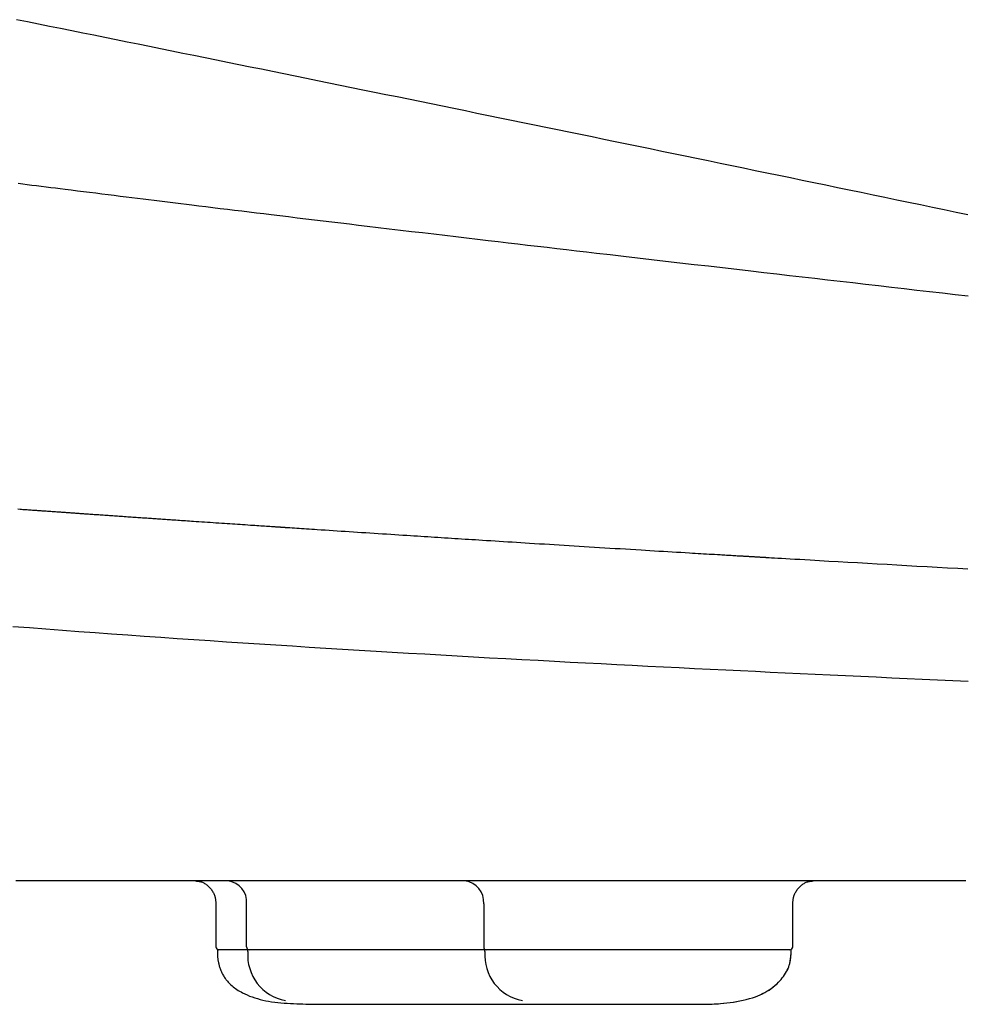
# Model space of a CAD drawing. Extents: x 0 to 2000, y 115 to 2915.
# Drawn here: x 1025 to 1086, y 1033 to 1097 of the extents above; entities that cross this region are included whole.
import ezdxf

# ---------------------------------------------------------------- set-up
doc = ezdxf.new("R2010")
doc.units = 0
doc.header["$MEASUREMENT"] = 0
doc.layers.add('便座', color=7, linetype='CONTINUOUS')

msp = doc.modelspace()

# ---------------------------------------------------------------- linework, layer by layer
at = {"layer": '便座', "color": 6, "linetype": 'CONTINUOUS'}
for p, q in [((1037.341205, 1039.756115), (1037.341205, 1036.90197)), ((1039.348617, 1036.90197), (1039.348617, 1039.701561)), ((1054.835181, 1039.701658), (1054.835181, 1036.90197)), ((1075.027768, 1036.90197), (1075.027768, 1039.756212)), ((1037.441205, 1036.70197), (1037.441205, 1036.49963)), ((1074.827768, 1036.70197), (1037.441205, 1036.70197)), ((1037.441205, 1036.49963), (1037.441205, 1036.498562)), ((1039.430532, 1036.579675), (1039.430532, 1036.70197)), ((1054.917096, 1036.579675), (1054.917096, 1036.70197)), ((1074.927768, 1036.498232), (1074.927768, 1036.70197)), ((1043.957454, 1033.138924), (1043.978941, 1033.138924)), ((1043.978941, 1033.138924), (1068.411519, 1033.138924))]:
    msp.add_line(p, q, dxfattribs=at)
at = {"layer": '便座', "color": 6, "linetype": 'CONTINUOUS', "flags": 128}
for points in [[(1086.469363, 1084.722584), (1085.694349, 1084.884159), (1084.919322, 1085.045672), (1084.144283, 1085.207125), (1083.36923, 1085.368516), (1082.594165, 1085.529845), (1081.819087, 1085.691113), (1081.043997, 1085.85232), (1080.268893, 1086.013466), (1079.493777, 1086.17455), (1078.718648, 1086.335573), (1077.943506, 1086.496534), (1077.176498, 1086.655744), (1076.409477, 1086.814893), (1075.642444, 1086.973982), (1074.875398, 1087.133011), (1074.10834, 1087.29198), (1073.34127, 1087.450889), (1072.574187, 1087.609738), (1071.807091, 1087.768527), (1071.039983, 1087.927255), (1070.272863, 1088.085924), (1069.50573, 1088.244532), (1068.746731, 1088.401397), (1067.987719, 1088.558204), (1067.228696, 1088.714951), (1066.46966, 1088.87164), (1065.710612, 1089.028269), (1064.951552, 1089.18484), (1064.19248, 1089.341353), (1063.433395, 1089.497806), (1062.674299, 1089.6542), (1061.91519, 1089.810536), (1061.15607, 1089.966812), (1060.405082, 1090.121354), (1059.654083, 1090.275839), (1058.903072, 1090.430266), (1058.152049, 1090.584635), (1057.401015, 1090.738946), (1056.649968, 1090.8932), (1055.89891, 1091.047397), (1055.14784, 1091.201535), (1054.396758, 1091.355617), (1053.645664, 1091.50964), (1052.894558, 1091.663606), (1052.151586, 1091.815846), (1051.408603, 1091.968029), (1050.665607, 1092.120156), (1049.922601, 1092.272227), (1049.179583, 1092.424241), (1048.436553, 1092.576199), (1047.693512, 1092.7281), (1046.950459, 1092.879946), (1046.207394, 1093.031734), (1045.464319, 1093.183467), (1044.721231, 1093.335143), (1043.986278, 1093.485101), (1043.251313, 1093.635004), (1042.516337, 1093.784852), (1041.781349, 1093.934644), (1041.046351, 1094.084382), (1040.311341, 1094.234064), (1039.57632, 1094.383691), (1038.841288, 1094.533263), (1038.106244, 1094.68278), (1037.37119, 1094.832242), (1036.636124, 1094.981649), (1035.909192, 1095.129345), (1035.182249, 1095.276988), (1034.455295, 1095.424577), (1033.728331, 1095.572112), (1033.001355, 1095.719594), (1032.274368, 1095.867021), (1031.547371, 1096.014394), (1030.820362, 1096.161713), (1030.093343, 1096.308979), (1029.366313, 1096.45619), (1028.639271, 1096.603347), (1027.920365, 1096.748803), (1027.201447, 1096.894206), (1026.482519, 1097.039557), (1025.76358, 1097.184854), (1025.044631, 1097.330099), (1024.32567, 1097.475291)], [(1024.421576, 1086.786929), (1024.722013, 1086.749268), (1025.023728, 1086.71146), (1025.326814, 1086.673492), (1025.631364, 1086.635355), (1025.937469, 1086.597035), (1026.245223, 1086.558523), (1026.554719, 1086.519806), (1026.866048, 1086.480873), (1027.179303, 1086.441713), (1027.494578, 1086.402314), (1027.891463, 1086.352736), (1028.290797, 1086.302874), (1028.69173, 1086.252837), (1029.093412, 1086.202731), (1029.494992, 1086.152664), (1029.895621, 1086.102743), (1030.294447, 1086.053075), (1030.690622, 1086.003769), (1031.083295, 1085.954931), (1031.471615, 1085.906669), (1031.854733, 1085.85909), (1032.223282, 1085.813358), (1032.586855, 1085.768282), (1032.946244, 1085.723763), (1033.302246, 1085.679705), (1033.655654, 1085.636007), (1034.007263, 1085.592572), (1034.357868, 1085.549303), (1034.708263, 1085.506101), (1035.059244, 1085.462867), (1035.411603, 1085.419504), (1035.766136, 1085.375913), (1036.223411, 1085.319747), (1036.685002, 1085.263116), (1037.150374, 1085.206088), (1037.618992, 1085.148728), (1038.090323, 1085.091106), (1038.56383, 1085.033288), (1039.038979, 1084.975341), (1039.515235, 1084.917332), (1039.992064, 1084.859329), (1040.46893, 1084.8014), (1040.945299, 1084.74361), (1041.513193, 1084.674825), (1042.080155, 1084.60627), (1042.646728, 1084.537876), (1043.213452, 1084.469579), (1043.780868, 1084.40131), (1044.349518, 1084.333002), (1044.919944, 1084.264589), (1045.492686, 1084.196004), (1046.068286, 1084.12718), (1046.647286, 1084.05805), (1047.230225, 1083.988547), (1047.946796, 1083.903239), (1048.66839, 1083.817466), (1049.393362, 1083.731418), (1050.12007, 1083.645285), (1050.846871, 1083.559257), (1051.572121, 1083.473524), (1052.294179, 1083.388275), (1053.011399, 1083.3037), (1053.722141, 1083.219988), (1054.424759, 1083.13733), (1055.117612, 1083.055915), (1055.776263, 1082.978607), (1056.426263, 1082.9024), (1057.069591, 1082.827059), (1057.708231, 1082.75235), (1058.344162, 1082.678037), (1058.979366, 1082.603887), (1059.615824, 1082.529664), (1060.255517, 1082.455134), (1060.900427, 1082.380062), (1061.552535, 1082.304214), (1062.213821, 1082.227355), (1063.088042, 1082.125823), (1063.978437, 1082.022493), (1064.882375, 1081.917665), (1065.797223, 1081.81164), (1066.72035, 1081.704718), (1067.649124, 1081.5972), (1068.580912, 1081.489388), (1069.513084, 1081.381581), (1070.443006, 1081.274081), (1071.368048, 1081.167188), (1072.285576, 1081.061203), (1073.133788, 1080.963259), (1073.97469, 1080.866191), (1074.809817, 1080.769824), (1075.640702, 1080.673979), (1076.468881, 1080.57848), (1077.295888, 1080.48315), (1078.123257, 1080.387813), (1078.952523, 1080.29229), (1079.78522, 1080.196406), (1080.622882, 1080.099983), (1081.467045, 1080.002845), (1082.294814, 1079.907624), (1083.128278, 1079.811779), (1083.965537, 1079.715533), (1084.804695, 1079.619104), (1085.643853, 1079.522713), (1086.481113, 1079.426581)], [(1024.399521, 1065.504028), (1024.549763, 1065.493391), (1024.643067, 1065.486787), (1024.735457, 1065.480251), (1024.827052, 1065.473773), (1024.917968, 1065.467344), (1025.008324, 1065.460958), (1025.098236, 1065.454605), (1025.187823, 1065.448276), (1025.277201, 1065.441965), (1025.366489, 1065.435662), (1025.455804, 1065.42936), (1025.545263, 1065.423049), (1025.615569, 1065.418091), (1025.686077, 1065.41312), (1025.756828, 1065.408133), (1025.827864, 1065.403128), (1025.899226, 1065.398101), (1025.970955, 1065.393049), (1026.043092, 1065.38797), (1026.115678, 1065.382861), (1026.188755, 1065.377718), (1026.262364, 1065.37254), (1026.336545, 1065.367323), (1026.411413, 1065.362059), (1026.486838, 1065.356757), (1026.56276, 1065.351422), (1026.639122, 1065.346057), (1026.715865, 1065.340667), (1026.792929, 1065.335256), (1026.870256, 1065.329828), (1026.947787, 1065.324387), (1027.025463, 1065.318937), (1027.103226, 1065.313483), (1027.181017, 1065.308028), (1027.258273, 1065.302611), (1027.335459, 1065.297202), (1027.412534, 1065.291801), (1027.489459, 1065.286412), (1027.566193, 1065.281038), (1027.642697, 1065.275682), (1027.71893, 1065.270346), (1027.794854, 1065.265033), (1027.870426, 1065.259746), (1027.945609, 1065.254488), (1028.020361, 1065.249262), (1028.094589, 1065.244074), (1028.168448, 1065.238913), (1028.242039, 1065.233772), (1028.315463, 1065.228644), (1028.388819, 1065.223523), (1028.46221, 1065.218401), (1028.535734, 1065.213271), (1028.609494, 1065.208126), (1028.683589, 1065.202959), (1028.75812, 1065.197763), (1028.833188, 1065.192531), (1028.925628, 1065.18609), (1029.018913, 1065.179592), (1029.112939, 1065.173044), (1029.2076, 1065.166455), (1029.302793, 1065.15983), (1029.398414, 1065.153178), (1029.494357, 1065.146505), (1029.590519, 1065.139819), (1029.686796, 1065.133128), (1029.783083, 1065.126437), (1029.879275, 1065.119756), (1029.98368, 1065.112507), (1030.087897, 1065.105273), (1030.191974, 1065.098052), (1030.295958, 1065.090841), (1030.399897, 1065.083635), (1030.503839, 1065.076432), (1030.60783, 1065.069229), (1030.711918, 1065.062021), (1030.816151, 1065.054807), (1030.920576, 1065.047582), (1031.02524, 1065.040344), (1031.136165, 1065.032677), (1031.247306, 1065.024997), (1031.358559, 1065.017313), (1031.469818, 1065.009632), (1031.580979, 1065.001961), (1031.691938, 1064.994306), (1031.80259, 1064.986676), (1031.912831, 1064.979077), (1032.022555, 1064.971517), (1032.131659, 1064.964002), (1032.240037, 1064.95654), (1032.341189, 1064.949578), (1032.441673, 1064.942664), (1032.541555, 1064.935794), (1032.6409, 1064.928964), (1032.739775, 1064.922168), (1032.838245, 1064.915403), (1032.936376, 1064.908663), (1033.034232, 1064.901945), (1033.131881, 1064.895243), (1033.229388, 1064.888553), (1033.326817, 1064.881871), (1033.430923, 1064.874734), (1033.535015, 1064.8676), (1033.639092, 1064.86047), (1033.743153, 1064.853344), (1033.847197, 1064.846221), (1033.951223, 1064.839103), (1034.05523, 1064.831989), (1034.159217, 1064.824879), (1034.263183, 1064.817773), (1034.367126, 1064.810671), (1034.471046, 1064.803574), (1034.595848, 1064.795055), (1034.720775, 1064.786531), (1034.845986, 1064.777992), (1034.97164, 1064.769427), (1035.097896, 1064.760826), (1035.224915, 1064.752177), (1035.352856, 1064.743469), (1035.481879, 1064.734692), (1035.612142, 1064.725835), (1035.743806, 1064.716887), (1035.87703, 1064.707838), (1036.054476, 1064.69579), (1036.234519, 1064.683574), (1036.416789, 1064.671215), (1036.600917, 1064.658736), (1036.786535, 1064.646165), (1036.973273, 1064.633525), (1037.160763, 1064.620843), (1037.348637, 1064.608142), (1037.536524, 1064.595449), (1037.724057, 1064.582789), (1037.910867, 1064.570187), (1038.080807, 1064.558731), (1038.249984, 1064.547334), (1038.418551, 1064.535986), (1038.586657, 1064.524677), (1038.754454, 1064.513397), (1038.922093, 1064.502136), (1039.089725, 1064.490883), (1039.257501, 1064.479628), (1039.425572, 1064.468361), (1039.594089, 1064.457073), (1039.763203, 1064.445752), (1039.890866, 1064.437211), (1040.01844, 1064.428679), (1040.145414, 1064.420192), (1040.271274, 1064.411783), (1040.395509, 1064.403485), (1040.517607, 1064.395334), (1040.637055, 1064.387362), (1040.753341, 1064.379604), (1040.865952, 1064.372094), (1040.974377, 1064.364866), (1041.078103, 1064.357954), (1041.118051, 1064.355292), (1041.157266, 1064.35268), (1041.195846, 1064.350111), (1041.233887, 1064.347577), (1041.271485, 1064.345074), (1041.308736, 1064.342594), (1041.345736, 1064.340132), (1041.382583, 1064.33768), (1041.419371, 1064.335232), (1041.456198, 1064.332782), (1041.49316, 1064.330323), (1041.509367, 1064.329245), (1041.525619, 1064.328164), (1041.54192, 1064.32708), (1041.558271, 1064.325993), (1041.574673, 1064.324902), (1041.59113, 1064.323808), (1041.607643, 1064.32271), (1041.624213, 1064.321609), (1041.640844, 1064.320503), (1041.657536, 1064.319394), (1041.674292, 1064.31828), (1041.682087, 1064.317762), (1041.689896, 1064.317243), (1041.697719, 1064.316723), (1041.705558, 1064.316202), (1041.713413, 1064.31568), (1041.721283, 1064.315157), (1041.729169, 1064.314633), (1041.737072, 1064.314107), (1041.744991, 1064.313581), (1041.752928, 1064.313054), (1041.760881, 1064.312525), (1041.76471, 1064.312271), (1041.768542, 1064.312016), (1041.772379, 1064.311761), (1041.77622, 1064.311506), (1041.780065, 1064.311251), (1041.783915, 1064.310995), (1041.787769, 1064.310739), (1041.791627, 1064.310483), (1041.79549, 1064.310226), (1041.799358, 1064.309969), (1041.80323, 1064.309712), (1041.805128, 1064.309586), (1041.807028, 1064.309459), (1041.808928, 1064.309333), (1041.81083, 1064.309207), (1041.812733, 1064.30908), (1041.814637, 1064.308954), (1041.816543, 1064.308827), (1041.818449, 1064.308701), (1041.820357, 1064.308574), (1041.822265, 1064.308447), (1041.824175, 1064.30832), (1041.825121, 1064.308257), (1041.826067, 1064.308195), (1041.827013, 1064.308132), (1041.827959, 1064.308069), (1041.828906, 1064.308006), (1041.829853, 1064.307943), (1041.8308, 1064.30788), (1041.831748, 1064.307817), (1041.832695, 1064.307754), (1041.833644, 1064.307691), (1041.834592, 1064.307628), (1041.835064, 1064.307597), (1041.835536, 1064.307566), (1041.836008, 1064.307534), (1041.83648, 1064.307503), (1041.836952, 1064.307472), (1041.837424, 1064.30744), (1041.837897, 1064.307409), (1041.838369, 1064.307377), (1041.838841, 1064.307346), (1041.839314, 1064.307315), (1041.839787, 1064.307283), (1041.840022, 1064.307268), (1041.840258, 1064.307252), (1041.840494, 1064.307236), (1041.84073, 1064.307221), (1041.840965, 1064.307205), (1041.841201, 1064.307189), (1041.841437, 1064.307174), (1041.841673, 1064.307158), (1041.841909, 1064.307142), (1041.842145, 1064.307127), (1041.84238, 1064.307111), (1041.842498, 1064.307103), (1041.842616, 1064.307095), (1041.842734, 1064.307087), (1041.842852, 1064.30708), (1041.84297, 1064.307072), (1041.843087, 1064.307064), (1041.843205, 1064.307056), (1041.843323, 1064.307048), (1041.843441, 1064.30704), (1041.843559, 1064.307033), (1041.843677, 1064.307025), (1041.843735, 1064.307021), (1041.843794, 1064.307017), (1041.843853, 1064.307013), (1041.843912, 1064.307009), (1041.843971, 1064.307005), (1041.84403, 1064.307001), (1041.844089, 1064.306997), (1041.844148, 1064.306994), (1041.844207, 1064.30699), (1041.844265, 1064.306986), (1041.844324, 1064.306982), (1041.844354, 1064.30698), (1041.844383, 1064.306978), (1041.844413, 1064.306976), (1041.844442, 1064.306974), (1041.844472, 1064.306972), (1041.844501, 1064.30697), (1041.84453, 1064.306968), (1041.84456, 1064.306966), (1041.844589, 1064.306964), (1041.844619, 1064.306962), (1041.844648, 1064.30696), (1041.844663, 1064.306959), (1041.844678, 1064.306958), (1041.844692, 1064.306957), (1041.844707, 1064.306956), (1041.844722, 1064.306955), (1041.844737, 1064.306954), (1041.844751, 1064.306953), (1041.844766, 1064.306952), (1041.844781, 1064.306951), (1041.844795, 1064.306951), (1041.84481, 1064.30695), (1041.844817, 1064.306949), (1041.844825, 1064.306949), (1041.844832, 1064.306948), (1041.84484, 1064.306948), (1041.844847, 1064.306947), (1041.844854, 1064.306947), (1041.844862, 1064.306946), (1041.844869, 1064.306946), (1041.844876, 1064.306945), (1041.844884, 1064.306945), (1041.844891, 1064.306944), (1041.844895, 1064.306944), (1041.844898, 1064.306944), (1041.844902, 1064.306943), (1041.844905, 1064.306943), (1041.844909, 1064.306943), (1041.844912, 1064.306943), (1041.844915, 1064.306943), (1041.844917, 1064.306942), (1041.844919, 1064.306942), (1041.844921, 1064.306942), (1041.844923, 1064.306942), (1041.844923, 1064.306942), (1041.844923, 1064.306942), (1041.844924, 1064.306942), (1041.844924, 1064.306942), (1041.844924, 1064.306942), (1041.844924, 1064.306942), (1041.844925, 1064.306942), (1041.844925, 1064.306942), (1041.844925, 1064.306942), (1041.844925, 1064.306942), (1041.844925, 1064.306942), (1041.848801, 1064.306684), (1041.859978, 1064.305942), (1041.877798, 1064.304759), (1041.901607, 1064.303177), (1041.930749, 1064.301242), (1041.964569, 1064.298997), (1042.00241, 1064.296484), (1042.043617, 1064.293749), (1042.087534, 1064.290834), (1042.133507, 1064.287783), (1042.180878, 1064.28464), (1042.32138, 1064.27532), (1042.467512, 1064.265633), (1042.618762, 1064.255611), (1042.774621, 1064.24529), (1042.934578, 1064.234703), (1043.098121, 1064.223885), (1043.26474, 1064.21287), (1043.433925, 1064.201692), (1043.605164, 1064.190386), (1043.777948, 1064.178985), (1043.951764, 1064.167524), (1044.212915, 1064.150321), (1044.47505, 1064.133072), (1044.737983, 1064.115789), (1045.001528, 1064.098484), (1045.2655, 1064.08117), (1045.529713, 1064.063858), (1045.793982, 1064.046561), (1046.058121, 1064.02929), (1046.321944, 1064.012057), (1046.585265, 1063.994875), (1046.847899, 1063.977756), (1047.125813, 1063.95966), (1047.402603, 1063.941656), (1047.678132, 1063.923754), (1047.952259, 1063.905962), (1048.224847, 1063.888287), (1048.495756, 1063.87074), (1048.764846, 1063.853327), (1049.03198, 1063.836059), (1049.297018, 1063.818942), (1049.559822, 1063.801986), (1049.820251, 1063.7852), (1050.050865, 1063.770348), (1050.279633, 1063.755629), (1050.506713, 1063.74103), (1050.732265, 1063.726542), (1050.956448, 1063.712156), (1051.179422, 1063.697859), (1051.401346, 1063.683642), (1051.622379, 1063.669495), (1051.842681, 1063.655408), (1052.062411, 1063.641369), (1052.281729, 1063.62737), (1052.504476, 1063.613164), (1052.727107, 1063.598978), (1052.949768, 1063.584803), (1053.172602, 1063.57063), (1053.395757, 1063.55645), (1053.619378, 1063.542253), (1053.843609, 1063.52803), (1054.068597, 1063.513773), (1054.294486, 1063.499471), (1054.521423, 1063.485116), (1054.749553, 1063.470699), (1055.02345, 1063.453406), (1055.299117, 1063.436019), (1055.576418, 1063.418549), (1055.855217, 1063.401003), (1056.135378, 1063.38339), (1056.416765, 1063.365719), (1056.699243, 1063.347999), (1056.982676, 1063.330238), (1057.266928, 1063.312446), (1057.551863, 1063.294632), (1057.837346, 1063.276803), (1058.158397, 1063.256778), (1058.479985, 1063.236746), (1058.802126, 1063.216705), (1059.124837, 1063.196656), (1059.448136, 1063.176597), (1059.772041, 1063.156527), (1060.096567, 1063.136446), (1060.421733, 1063.116353), (1060.747556, 1063.096247), (1061.074052, 1063.076127), (1061.401239, 1063.055993), (1061.736012, 1063.03542), (1062.071473, 1063.014834), (1062.407571, 1062.994239), (1062.744254, 1062.973636), (1063.081473, 1062.953029), (1063.419176, 1062.932421), (1063.757313, 1062.911815), (1064.095832, 1062.891214), (1064.434684, 1062.870622), (1064.773818, 1062.85004), (1065.113182, 1062.829472), (1065.406244, 1062.811734), (1065.699173, 1062.794023), (1065.991704, 1062.776358), (1066.283571, 1062.758753), (1066.574506, 1062.741225), (1066.864243, 1062.72379), (1067.152517, 1062.706462), (1067.439061, 1062.68926), (1067.723609, 1062.672197), (1068.005894, 1062.655291), (1068.28565, 1062.638557), (1068.471288, 1062.627465), (1068.655757, 1062.616452), (1068.83914, 1062.605513), (1069.02152, 1062.594643), (1069.20298, 1062.583836), (1069.383602, 1062.573088), (1069.563469, 1062.562394), (1069.742663, 1062.551749), (1069.921267, 1062.541146), (1070.099363, 1062.530582), (1070.277036, 1062.520052), (1070.384023, 1062.513714), (1070.490668, 1062.5074), (1070.596754, 1062.501121), (1070.702061, 1062.494891), (1070.806372, 1062.488722), (1070.90947, 1062.482627), (1071.011137, 1062.476619), (1071.111154, 1062.47071), (1071.209304, 1062.464914), (1071.30537, 1062.459243), (1071.399133, 1062.45371), (1071.444546, 1062.45103), (1071.489514, 1062.448378), (1071.534204, 1062.445742), (1071.578785, 1062.443114), (1071.623426, 1062.440482), (1071.668294, 1062.437838), (1071.713559, 1062.435171), (1071.759388, 1062.432472), (1071.805951, 1062.429729), (1071.853416, 1062.426935), (1071.901951, 1062.424078), (1071.946021, 1062.421485), (1071.990978, 1062.418839), (1072.036733, 1062.416148), (1072.083198, 1062.413415), (1072.130283, 1062.410646), (1072.177901, 1062.407846), (1072.225962, 1062.405021), (1072.274378, 1062.402176), (1072.323061, 1062.399315), (1072.37192, 1062.396445), (1072.420868, 1062.39357), (1072.463659, 1062.391057), (1072.506449, 1062.388544), (1072.54924, 1062.386032), (1072.59203, 1062.383521), (1072.634821, 1062.38101), (1072.677612, 1062.378499), (1072.720402, 1062.375989), (1072.763193, 1062.37348), (1072.805984, 1062.37097), (1072.848775, 1062.368462), (1072.891565, 1062.365953), (1072.928174, 1062.363808), (1072.964533, 1062.361677), (1073.00039, 1062.359576), (1073.035495, 1062.35752), (1073.069598, 1062.355522), (1073.102447, 1062.353598), (1073.133793, 1062.351762), (1073.163384, 1062.350029), (1073.19097, 1062.348414), (1073.2163, 1062.346931), (1073.239124, 1062.345595), (1073.256106, 1062.3446), (1073.271383, 1062.343706), (1073.285166, 1062.3429), (1073.297665, 1062.342168), (1073.30909, 1062.3415), (1073.31965, 1062.340882), (1073.329556, 1062.340303), (1073.339017, 1062.33975), (1073.348244, 1062.33921), (1073.357446, 1062.338672), (1073.366833, 1062.338124), (1073.484534, 1062.331246), (1073.640011, 1062.322167), (1073.829729, 1062.311094), (1074.050153, 1062.298237), (1074.297747, 1062.283805), (1074.568977, 1062.268007), (1074.860306, 1062.251052), (1075.168201, 1062.23315), (1075.489125, 1062.214508), (1075.819544, 1062.195338), (1076.155922, 1062.175846), (1076.763759, 1062.140696), (1077.378702, 1062.105231), (1078.000122, 1062.06949), (1078.627389, 1062.033514), (1079.259875, 1061.997342), (1079.89695, 1061.961014), (1080.537986, 1061.92457), (1081.182352, 1061.888051), (1081.829422, 1061.851496), (1082.478564, 1061.814946), (1083.129151, 1061.77844), (1083.798988, 1061.740987), (1084.468334, 1061.703693), (1085.135833, 1061.666625), (1085.800134, 1061.629853), (1086.459881, 1061.593445)], [(1086.482782, 1054.227326), (1085.481235, 1054.273258), (1084.480183, 1054.319311), (1083.48207, 1054.365349), (1082.489342, 1054.411238), (1081.504446, 1054.456843), (1080.481979, 1054.504257), (1079.46976, 1054.551282), (1078.466737, 1054.597991), (1077.471853, 1054.644456), (1076.484055, 1054.69075), (1075.502288, 1054.736943), (1074.525499, 1054.78311), (1073.552632, 1054.829321), (1072.582634, 1054.87565), (1071.61445, 1054.922167), (1070.647026, 1054.968947), (1069.630685, 1055.018435), (1068.614052, 1055.068305), (1067.597161, 1055.118571), (1066.580043, 1055.169248), (1065.562734, 1055.220348), (1064.545265, 1055.271888), (1063.527669, 1055.323879), (1062.50998, 1055.376337), (1061.492232, 1055.429274), (1060.474456, 1055.482706), (1059.456687, 1055.536647), (1058.397092, 1055.59336), (1057.337546, 1055.650651), (1056.278057, 1055.708531), (1055.218633, 1055.767012), (1054.159279, 1055.826105), (1053.100003, 1055.885822), (1052.040813, 1055.946174), (1050.981715, 1056.007173), (1049.922716, 1056.06883), (1048.863824, 1056.131158), (1047.805046, 1056.194167), (1046.711543, 1056.259977), (1045.618723, 1056.326496), (1044.527139, 1056.393697), (1043.437344, 1056.461548), (1042.349892, 1056.530021), (1041.265336, 1056.599086), (1040.18423, 1056.668713), (1039.107128, 1056.738874), (1038.034583, 1056.809537), (1036.967148, 1056.880675), (1035.905377, 1056.952258), (1034.820138, 1057.026295), (1033.740364, 1057.100874), (1032.664953, 1057.176097), (1031.5928, 1057.252067), (1030.522801, 1057.328886), (1029.453853, 1057.406659), (1028.384852, 1057.485487), (1027.314694, 1057.565473), (1026.242275, 1057.64672), (1025.166492, 1057.729332), (1024.08624, 1057.81341)], [(1086.339407, 1041.201864), (1085.542725, 1041.201859), (1084.743297, 1041.201854), (1083.940742, 1041.201849), (1083.134677, 1041.201844), (1082.324722, 1041.201838), (1081.295949, 1041.201832), (1080.26143, 1041.201826), (1079.222233, 1041.201819), (1078.179425, 1041.201812), (1077.134077, 1041.201806), (1076.087255, 1041.201799), (1075.040028, 1041.201793), (1073.993465, 1041.201786), (1072.948634, 1041.20178), (1071.906603, 1041.201773), (1070.868441, 1041.201767), (1069.785754, 1041.20176), (1068.707461, 1041.201753), (1067.632536, 1041.201746), (1066.559953, 1041.20174), (1065.488688, 1041.201733), (1064.417715, 1041.201726), (1063.346009, 1041.201719), (1062.272544, 1041.201713), (1061.196295, 1041.201706), (1060.116237, 1041.201699), (1059.031345, 1041.201692), (1057.895418, 1041.201685), (1056.754281, 1041.201678), (1055.60908, 1041.201671), (1054.460964, 1041.201664), (1053.311079, 1041.201657), (1052.160573, 1041.201649), (1051.010593, 1041.201642), (1049.862287, 1041.201635), (1048.716802, 1041.201628), (1047.575286, 1041.201621), (1046.438885, 1041.201614), (1045.466128, 1041.201607), (1044.49824, 1041.201601), (1043.535456, 1041.201595), (1042.57801, 1041.201589), (1041.626136, 1041.201583), (1040.680068, 1041.201577), (1039.74004, 1041.201572), (1038.806287, 1041.201566), (1037.879042, 1041.20156), (1036.95854, 1041.201554), (1036.045015, 1041.201548), (1035.299666, 1041.201544), (1034.558614, 1041.201539), (1033.821286, 1041.201534), (1033.087109, 1041.20153), (1032.355513, 1041.201525), (1031.625924, 1041.201521), (1030.897772, 1041.201516), (1030.170482, 1041.201512), (1029.443484, 1041.201507), (1028.716205, 1041.201502), (1027.988074, 1041.201498), (1027.249267, 1041.201493), (1026.508799, 1041.201489), (1025.766469, 1041.201484), (1025.022077, 1041.201479), (1024.275424, 1041.201475)], [(1036.020069, 1041.201548), (1036.021304, 1041.201406), (1036.024848, 1041.200997), (1036.030463, 1041.200349), (1036.037909, 1041.19949), (1036.046948, 1041.198447), (1036.05734, 1041.197248), (1036.068847, 1041.19592), (1036.08123, 1041.194492), (1036.094249, 1041.19299), (1036.107665, 1041.191442), (1036.12124, 1041.189876), (1036.148577, 1041.186706), (1036.175621, 1041.183473), (1036.20241, 1041.180076), (1036.22898, 1041.176415), (1036.255371, 1041.172389), (1036.281618, 1041.167897), (1036.307761, 1041.162838), (1036.333836, 1041.15711), (1036.359881, 1041.150614), (1036.385934, 1041.143249), (1036.412033, 1041.134913), (1036.460547, 1041.11671), (1036.509181, 1041.095038), (1036.557766, 1041.070103), (1036.606137, 1041.042109), (1036.654128, 1041.011264), (1036.701573, 1040.977771), (1036.748305, 1040.941838), (1036.794159, 1040.90367), (1036.838968, 1040.863472), (1036.882566, 1040.821449), (1036.924788, 1040.777809), (1036.967297, 1040.730648), (1037.007982, 1040.682088), (1037.046707, 1040.632272), (1037.083335, 1040.581347), (1037.117731, 1040.529457), (1037.149758, 1040.476747), (1037.179279, 1040.423362), (1037.206159, 1040.369448), (1037.23026, 1040.315149), (1037.251448, 1040.260611), (1037.269584, 1040.205978), (1037.279483, 1040.171288), (1037.288213, 1040.136617), (1037.295891, 1040.10196), (1037.302635, 1040.067318), (1037.30856, 1040.032686), (1037.313784, 1039.998063), (1037.318425, 1039.963446), (1037.322598, 1039.928834), (1037.32642, 1039.894223), (1037.33001, 1039.859611), (1037.333483, 1039.824997), (1037.335157, 1039.808212), (1037.336804, 1039.791704), (1037.338396, 1039.775752), (1037.339904, 1039.760634), (1037.341302, 1039.746629), (1037.34256, 1039.734014), (1037.343652, 1039.723068), (1037.34455, 1039.71407), (1037.345226, 1039.707299), (1037.345651, 1039.703031), (1037.3458, 1039.701547)], [(1075.023173, 1039.701802), (1075.023322, 1039.703286), (1075.023747, 1039.707554), (1075.024423, 1039.714325), (1075.025321, 1039.723323), (1075.026413, 1039.734269), (1075.027671, 1039.746883), (1075.029069, 1039.760889), (1075.030577, 1039.776007), (1075.032169, 1039.791959), (1075.033816, 1039.808466), (1075.03549, 1039.825251), (1075.038963, 1039.859865), (1075.042552, 1039.894477), (1075.046375, 1039.929087), (1075.050548, 1039.963699), (1075.055188, 1039.998316), (1075.060412, 1040.032939), (1075.066338, 1040.06757), (1075.073081, 1040.102213), (1075.080759, 1040.136868), (1075.089489, 1040.17154), (1075.099387, 1040.20623), (1075.117524, 1040.260862), (1075.138711, 1040.3154), (1075.162812, 1040.369698), (1075.189691, 1040.423612), (1075.219212, 1040.476996), (1075.251238, 1040.529706), (1075.285634, 1040.581596), (1075.322261, 1040.632521), (1075.360986, 1040.682336), (1075.40167, 1040.730896), (1075.444178, 1040.778056), (1075.486399, 1040.821697), (1075.529997, 1040.863719), (1075.574805, 1040.903917), (1075.620658, 1040.942086), (1075.66739, 1040.978019), (1075.714834, 1041.011511), (1075.762824, 1041.042357), (1075.811195, 1041.070351), (1075.859779, 1041.095286), (1075.908411, 1041.116959), (1075.956926, 1041.135162), (1075.983024, 1041.143498), (1076.009076, 1041.150864), (1076.035121, 1041.15736), (1076.061196, 1041.163087), (1076.087338, 1041.168147), (1076.113586, 1041.17264), (1076.139976, 1041.176666), (1076.166546, 1041.180327), (1076.193335, 1041.183724), (1076.220378, 1041.186957), (1076.247715, 1041.190127), (1076.26129, 1041.191694), (1076.274706, 1041.193242), (1076.287725, 1041.194744), (1076.300107, 1041.196173), (1076.311614, 1041.1975), (1076.322007, 1041.1987), (1076.331046, 1041.199743), (1076.338492, 1041.200602), (1076.344106, 1041.20125), (1076.347651, 1041.201659), (1076.348885, 1041.201801)], [(1037.442333, 1036.500267), (1037.442364, 1036.499346), (1037.442451, 1036.496701), (1037.44259, 1036.492513), (1037.442773, 1036.486962), (1037.442995, 1036.480228), (1037.443251, 1036.472491), (1037.443534, 1036.463931), (1037.443838, 1036.454729), (1037.444157, 1036.445063), (1037.444486, 1036.435115), (1037.444818, 1036.425064), (1037.445507, 1036.40431), (1037.446206, 1036.383834), (1037.446936, 1036.363581), (1037.447718, 1036.343492), (1037.448573, 1036.323511), (1037.449522, 1036.30358), (1037.450586, 1036.283644), (1037.451787, 1036.263645), (1037.453145, 1036.243526), (1037.454682, 1036.22323), (1037.456417, 1036.2027), (1037.46064, 1036.159875), (1037.465758, 1036.115987), (1037.471744, 1036.071188), (1037.478573, 1036.025632), (1037.486218, 1035.979469), (1037.494653, 1035.932853), (1037.503852, 1035.885936), (1037.513789, 1035.83887), (1037.524436, 1035.791807), (1037.535769, 1035.7449), (1037.54776, 1035.698301), (1037.56397, 1035.639526), (1037.581189, 1035.581539), (1037.5994, 1035.524378), (1037.618585, 1035.468084), (1037.638724, 1035.412695), (1037.6598, 1035.35825), (1037.681793, 1035.30479), (1037.704687, 1035.252353), (1037.728462, 1035.200978), (1037.7531, 1035.150706), (1037.778582, 1035.101574), (1037.809821, 1035.044913), (1037.84221, 1034.98982), (1037.875742, 1034.936209), (1037.910409, 1034.883993), (1037.946204, 1034.833087), (1037.983119, 1034.783404), (1038.021146, 1034.734858), (1038.060279, 1034.687363), (1038.100508, 1034.640832), (1038.141827, 1034.595179), (1038.184228, 1034.550318), (1038.252543, 1034.481744), (1038.323456, 1034.414903), (1038.396948, 1034.349807), (1038.473, 1034.286472), (1038.551595, 1034.224911), (1038.632714, 1034.165138), (1038.716337, 1034.107166), (1038.802447, 1034.05101), (1038.891024, 1033.996683), (1038.98205, 1033.9442), (1039.075507, 1033.893574), (1039.226154, 1033.81828), (1039.382327, 1033.747513), (1039.543676, 1033.68124), (1039.709849, 1033.619427), (1039.880496, 1033.562043), (1040.055267, 1033.509054), (1040.233812, 1033.460428), (1040.415778, 1033.416133), (1040.600817, 1033.376135), (1040.788577, 1033.340402), (1040.978707, 1033.308902), (1041.181131, 1033.280201), (1041.385302, 1033.255743), (1041.590726, 1033.235111), (1041.796909, 1033.21789), (1042.003357, 1033.203663), (1042.209575, 1033.192013), (1042.41507, 1033.182525), (1042.619348, 1033.174782), (1042.821915, 1033.168367), (1043.022276, 1033.162865), (1043.219938, 1033.157859), (1043.325196, 1033.155231), (1043.42794, 1033.152666), (1043.526586, 1033.150203), (1043.619553, 1033.147882), (1043.705259, 1033.145743), (1043.78212, 1033.143824), (1043.848555, 1033.142165), (1043.90298, 1033.140806), (1043.943815, 1033.139787), (1043.969476, 1033.139146), (1043.978382, 1033.138924)], [(1068.390591, 1033.138924), (1068.39604, 1033.138967), (1068.411713, 1033.13909), (1068.436595, 1033.139285), (1068.469676, 1033.139544), (1068.509942, 1033.13986), (1068.55638, 1033.140224), (1068.607978, 1033.140629), (1068.663723, 1033.141066), (1068.722603, 1033.141528), (1068.783604, 1033.142006), (1068.845715, 1033.142493), (1068.973612, 1033.143522), (1069.102023, 1033.144711), (1069.231058, 1033.146216), (1069.360825, 1033.148193), (1069.491435, 1033.1508), (1069.622996, 1033.154192), (1069.755617, 1033.158527), (1069.889409, 1033.163961), (1070.02448, 1033.170649), (1070.16094, 1033.17875), (1070.298897, 1033.188419), (1070.506206, 1033.205925), (1070.716188, 1033.227442), (1070.927984, 1033.253191), (1071.140736, 1033.283392), (1071.353585, 1033.318265), (1071.565671, 1033.358031), (1071.776136, 1033.402911), (1071.984121, 1033.453124), (1072.188767, 1033.508892), (1072.389215, 1033.570434), (1072.584607, 1033.637971), (1072.743209, 1033.699069), (1072.897661, 1033.764654), (1073.047931, 1033.834887), (1073.193987, 1033.909929), (1073.335797, 1033.989941), (1073.473328, 1034.075084), (1073.606549, 1034.165518), (1073.735426, 1034.261406), (1073.859929, 1034.362906), (1073.980024, 1034.470182), (1074.09568, 1034.583392), (1074.181389, 1034.67438), (1074.264029, 1034.768576), (1074.34317, 1034.865594), (1074.41838, 1034.965049), (1074.489227, 1035.066553), (1074.555281, 1035.169722), (1074.616108, 1035.274168), (1074.671279, 1035.379506), (1074.720361, 1035.485349), (1074.762924, 1035.591311), (1074.798535, 1035.697006), (1074.813525, 1035.749239), (1074.826874, 1035.801421), (1074.838758, 1035.85366), (1074.849354, 1035.906066), (1074.858837, 1035.958749), (1074.867384, 1036.011817), (1074.87517, 1036.065379), (1074.882372, 1036.119546), (1074.889164, 1036.174425), (1074.895724, 1036.230127), (1074.902227, 1036.28676), (1074.90548, 1036.31521), (1074.908703, 1036.3434), (1074.911838, 1036.370816), (1074.914825, 1036.396939), (1074.917605, 1036.421255), (1074.92012, 1036.443246), (1074.92231, 1036.462397), (1074.924115, 1036.478191), (1074.925478, 1036.490111), (1074.92634, 1036.497642), (1074.92664, 1036.500267)], [(1068.413099, 1033.138924), (1068.418527, 1033.138965), (1068.43414, 1033.139085), (1068.458926, 1033.139274), (1068.491878, 1033.139526), (1068.531985, 1033.139832), (1068.578238, 1033.140185), (1068.629628, 1033.140577), (1068.685145, 1033.141001), (1068.743779, 1033.141449), (1068.804522, 1033.141913), (1068.866364, 1033.142385), (1068.993576, 1033.143383), (1069.121276, 1033.14454), (1069.249576, 1033.146015), (1069.37859, 1033.147965), (1069.50843, 1033.150546), (1069.63921, 1033.153917), (1069.771042, 1033.158234), (1069.904041, 1033.163654), (1070.038317, 1033.170335), (1070.173985, 1033.178434), (1070.311158, 1033.188109), (1070.517767, 1033.205677), (1070.72708, 1033.227278), (1070.938232, 1033.25312), (1071.150358, 1033.283412), (1071.362592, 1033.318361), (1071.574068, 1033.358177), (1071.783922, 1033.403068), (1071.991286, 1033.453242), (1072.195296, 1033.508908), (1072.395086, 1033.570275), (1072.58979, 1033.63755), (1072.747559, 1033.698264), (1072.901174, 1033.7634), (1073.05061, 1033.833133), (1073.195843, 1033.907641), (1073.33685, 1033.987099), (1073.473605, 1034.071684), (1073.606085, 1034.161573), (1073.734264, 1034.256942), (1073.85812, 1034.357967), (1073.977627, 1034.464825), (1074.092761, 1034.577691), (1074.178799, 1034.669221), (1074.261761, 1034.764049), (1074.341206, 1034.861764), (1074.416692, 1034.961959), (1074.487779, 1035.064223), (1074.554025, 1035.168149), (1074.614989, 1035.273325), (1074.67023, 1035.379344), (1074.719307, 1035.485796), (1074.761778, 1035.592271), (1074.797203, 1035.698361), (1074.811966, 1035.750379), (1074.825088, 1035.802319), (1074.836745, 1035.854296), (1074.847113, 1035.906426), (1074.856369, 1035.958823), (1074.864687, 1036.011603), (1074.872245, 1036.064881), (1074.879217, 1036.118771), (1074.88578, 1036.17339), (1074.892111, 1036.228851), (1074.898384, 1036.285271), (1074.901529, 1036.313683), (1074.904647, 1036.341844), (1074.907679, 1036.369238), (1074.91057, 1036.395345), (1074.91326, 1036.41965), (1074.915694, 1036.441635), (1074.917814, 1036.460783), (1074.919562, 1036.476576), (1074.920882, 1036.488497), (1074.921716, 1036.496029), (1074.922007, 1036.498655)]]:
    msp.add_lwpolyline(points, dxfattribs=at)
at = {"layer": '便座', "color": 6, "linetype": 'CONTINUOUS'}
for centre, radius, start, end in [((1037.969279, 1039.82493), 1.384844, 354.889033, 83.756777), ((1053.455842, 1039.825027), 1.384844, 354.889033, 83.756777), ((1037.541205, 1036.90197), 0.2, 180, 270), ((1039.532528, 1036.88552), 0.184646, 174.888926, 263.756454), ((1042.420372, 1036.338142), 2.99958, 175.3814, 259.824002), ((1055.019092, 1036.88552), 0.184646, 174.888926, 263.756454), ((1057.906935, 1036.338142), 2.99958, 175.3814, 259.824002), ((1074.827768, 1036.90197), 0.2, 270, 0)]:
    msp.add_arc(centre, radius, start, end, dxfattribs=at)

doc.saveas('drawing.dxf')
